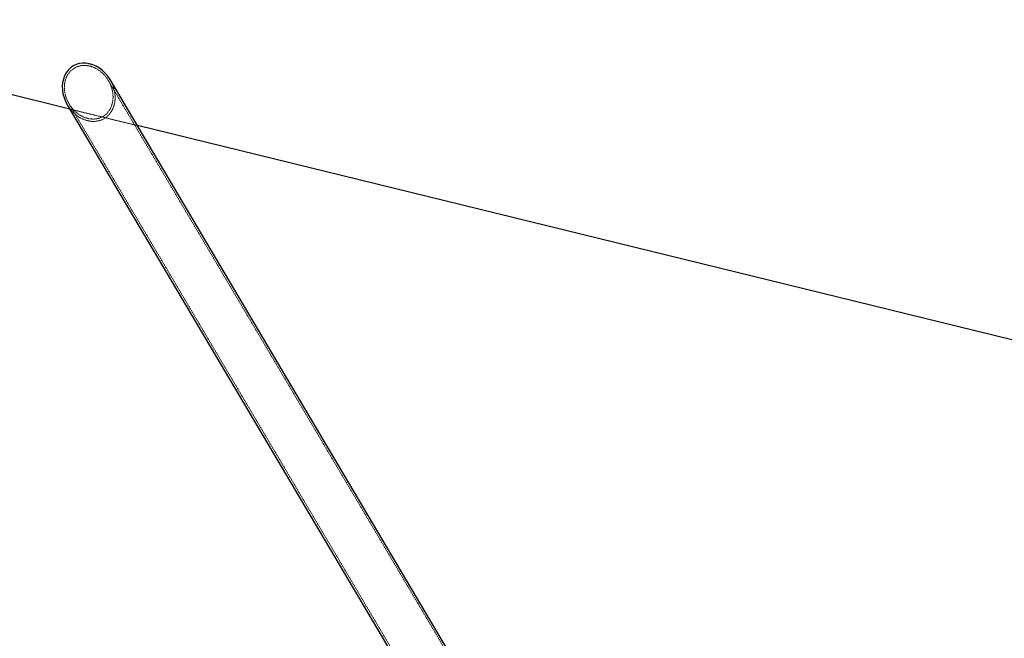
# Model space of a CAD drawing. Units: millimetres. Extents: x -12730 to 12435, y -3372 to 3898.
# Drawn here: x 8913 to 10674, y 2792 to 3898 of the extents above; entities that cross this region are included whole.
import ezdxf

# ---------------------------------------------------------------- set-up
doc = ezdxf.new("R2010")
doc.units = ezdxf.units.MM
doc.linetypes.add('HIDDEN', pattern=[1.905, 1.27, -0.635])
doc.layers.add('Opvangzone', color=7, linetype='Continuous', true_color=0x00a19a)
doc.layers.add('Toestel 2D', color=7, linetype='Continuous', lineweight=20)

# ---------------------------------------------------------------- blocks, each defined once
blk = doc.blocks.new('BG-4082-GM')
at = {"layer": 'Opvangzone', "linetype": 'Continuous', "lineweight": 25}
for p, q in [((9002.3, 3738.1), (8350, 3897.8)), ((12435, 2897.8), (9123.2, 3708.6))]:
    blk.add_line(p, q, dxfattribs=at)
at = {"layer": 'Toestel 2D', "linetype": 'HIDDEN', "lineweight": 18}
for p, q in [((10100.6, 2051.6), (9071.3, 3789)), ((9001, 3747.4), (10030.3, 2009.9)), ((9123.2, 3708.6), (9002.3, 3738.1))]:
    blk.add_line(p, q, dxfattribs=at)
at = {"layer": 'Toestel 2D', "linetype": 'Continuous', "lineweight": 25}
for p, q in [((10103.7, 2053.4), (9074.4, 3790.9)), ((8997.9, 3745.6), (10000.7, 2052.8))]:
    blk.add_line(p, q, dxfattribs=at)
at = {"layer": 'Toestel 2D', "linetype": 'HIDDEN', "lineweight": 18}
blk.add_ellipse((9036.2, 3768.2), major_axis=(25.6, -43.2), ratio=0.813798, dxfattribs=at)
at = {"layer": 'Toestel 2D', "linetype": 'Continuous', "lineweight": 25}
blk.add_ellipse((9036.2, 3768.2), major_axis=(27.8, -47), ratio=0.813798, start_param=1.570796, end_param=4.712389, dxfattribs=at)
at = {"layer": 'Toestel 2D', "linetype": 'HIDDEN', "lineweight": 18}
for start_param, end_param in [(0, 1.570796), (4.712389, 6.283185)]:
    blk.add_ellipse((9036.2, 3768.2), major_axis=(27.8, -47), ratio=0.813798, start_param=start_param, end_param=end_param, dxfattribs=at)
at = {"layer": 'Toestel 2D'}
blk.add_point((9036.2, 3819.5), dxfattribs=at)

msp = doc.modelspace()

# ---------------------------------------------------------------- block references
msp.add_blockref('BG-4082-GM', (0, 0))

doc.saveas('drawing.dxf')
